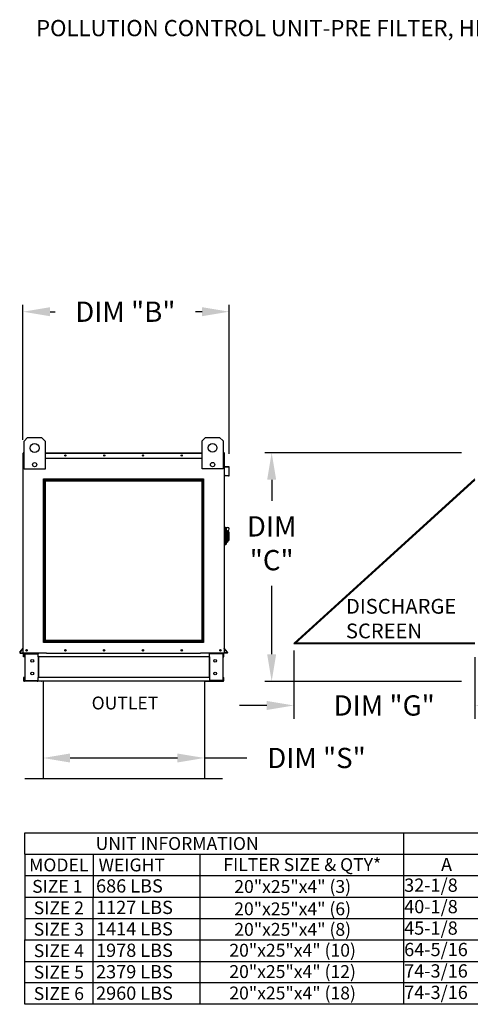
# Model space of a CAD drawing. Units: inches. Extents: x 6 to 248, y 11 to 186.
# Drawn here: x 7 to 57, y 76 to 185 of the extents above; entities that cross this region are included whole.
import ezdxf
from ezdxf.enums import TextEntityAlignment as Align

# ---------------------------------------------------------------- set-up
doc = ezdxf.new("R2010")
doc.units = ezdxf.units.IN
doc.header["$LTSCALE"] = 4
doc.header["$MEASUREMENT"] = 0
doc.styles.add('BOLD', font='ROMAND')
doc.styles.get("Standard").update_dxf_attribs({"font": 'ROMANS.SHX'})
doc.dimstyles.get("Standard").update_dxf_attribs({"dimtxt": 0.18, "dimasz": 0.18, "dimexe": 0.18, "dimexo": 0.0625, "dimgap": 0.09, "dimtad": 0, "dimtih": 1, "dimtoh": 1, "dimdec": 4, "dimzin": 0, "dimdsep": 46, "dimtxsty": 'Standard', "dimcen": 0.09, "dimadec": 0, "dimazin": 0, "dimtfac": 1, "dimtdec": 4, "dimtofl": 0, "dimtmove": 0, "dimatfit": 3, "dimfxl": 1, "dimtolj": 1, "dimtzin": 0, "dimarcsym": 0})

# ---------------------------------------------------------------- blocks, each defined once
blk = doc.blocks.new('*D2')
at = {"color": 0, "lineweight": -2, "transparency": 16777216}
for p, q in [((55.97, 137.35), (34.16, 137.35)), ((34.91, 134.35), (34.91, 132.01)), ((34.91, 114.97), (34.91, 122.59)), ((55.97, 111.97), (34.16, 111.97))]:
    blk.add_line(p, q, dxfattribs=at)
at = {"color": 0, "transparency": 16777216}
for points in [[(34.41, 134.35), (35.41, 134.35), (34.91, 137.35)], [(34.41, 114.97), (35.41, 114.97), (34.91, 111.97)]]:
    blk.add_solid(points, dxfattribs=at)
at = {"layer": 'Defpoints', "color": 0, "transparency": 16777216}
for p in [(57.47, 137.35), (34.91, 111.97), (57.47, 111.97)]:
    blk.add_point(p, dxfattribs=at)
at = {"color": 0, "transparency": 16777216, "insert": (34.91, 127.3), "char_height": 2.25, "attachment_point": 5}
blk.add_mtext('\\A1;DIM\\P"C"', dxfattribs=at)
blk = doc.blocks.new('*D0')
at = {"color": 0, "lineweight": -2, "transparency": 16777216}
for p, q in [((9.55, 108.73), (9.55, 102.71)), ((27.45, 108.39), (27.45, 102.71)), ((12.55, 103.46), (24.45, 103.46)), ((27.45, 103.46), (32.16, 103.46))]:
    blk.add_line(p, q, dxfattribs=at)
at = {"color": 0, "transparency": 16777216}
for points in [[(12.55, 103.96), (12.55, 102.96), (9.55, 103.46)], [(24.45, 103.96), (24.45, 102.96), (27.45, 103.46)]]:
    blk.add_solid(points, dxfattribs=at)
at = {"layer": 'Defpoints', "color": 0, "transparency": 16777216}
for p in [(9.55, 110.23), (27.45, 109.89), (9.55, 103.46)]:
    blk.add_point(p, dxfattribs=at)
at = {"color": 0, "transparency": 16777216, "insert": (39.88, 103.46), "char_height": 2.25, "attachment_point": 5}
blk.add_mtext('\\A1;DIM "S"', dxfattribs=at)
blk = doc.blocks.new('*D1')
at = {"color": 0, "lineweight": -2, "transparency": 16777216}
for p, q in [((7.33, 138.79), (7.33, 153.76)), ((30.2, 137.24), (30.2, 153.76)), ((10.33, 153.01), (10.91, 153.01)), ((27.2, 153.01), (26.45, 153.01))]:
    blk.add_line(p, q, dxfattribs=at)
at = {"color": 0, "transparency": 16777216}
for points in [[(10.33, 153.51), (10.33, 152.51), (7.33, 153.01)], [(27.2, 153.51), (27.2, 152.51), (30.2, 153.01)]]:
    blk.add_solid(points, dxfattribs=at)
at = {"layer": 'Defpoints', "color": 0, "transparency": 16777216}
for p in [(7.33, 153.01), (7.33, 137.29), (30.2, 135.74)]:
    blk.add_point(p, dxfattribs=at)
at = {"color": 0, "transparency": 16777216, "insert": (18.68, 153.01), "char_height": 2.25, "attachment_point": 5}
blk.add_mtext('\\A1;DIM "B"', dxfattribs=at)
blk = doc.blocks.new('*D3')
at = {"color": 0, "lineweight": -2, "transparency": 16777216}
for p, q in [((37.36, 115.41), (37.36, 107.79)), ((57.44, 114.66), (57.44, 107.79)), ((34.36, 109.29), (31.36, 109.29)), ((60.44, 109.29), (63.44, 109.29))]:
    blk.add_line(p, q, dxfattribs=at)
at = {"color": 0, "transparency": 16777216}
for points in [[(34.36, 109.79), (34.36, 108.79), (37.36, 109.29)], [(60.44, 109.79), (60.44, 108.79), (57.44, 109.29)]]:
    blk.add_solid(points, dxfattribs=at)
at = {"layer": 'Defpoints', "color": 0, "transparency": 16777216}
for p in [(37.36, 116.16), (57.44, 115.41), (57.44, 109.29)]:
    blk.add_point(p, dxfattribs=at)
at = {"color": 0, "transparency": 16777216, "insert": (47.39, 109.29), "char_height": 2.25, "attachment_point": 5}
blk.add_mtext('\\A1;DIM "G"', dxfattribs=at)

msp = doc.modelspace()

# ---------------------------------------------------------------- linework, layer by layer
at = {"color": 7, "linetype": 'Continuous'}
for p, q in [((7.44986, 138.65351), (7.83967, 139.04332)), ((7.83967, 139.04332), (9.39892, 139.04332)), ((9.39892, 139.04332), (9.78874, 138.65351)), ((27.18497, 138.66954), (27.57478, 139.05935)), ((27.57478, 139.05935), (29.13403, 139.05935)), ((29.13403, 139.05935), (29.52385, 138.66954)), ((7.44986, 135.53501), (7.44986, 138.65351)), ((9.78874, 138.65351), (9.78874, 135.53501)), ((27.18497, 135.55104), (27.18497, 138.66954)), ((29.52385, 138.66954), (29.52385, 135.55104)), ((7.33187, 136.49621), (7.33187, 137.29327)), ((7.36263, 137.3505), (7.36263, 137.29327)), ((7.38911, 137.3505), (7.36263, 137.3505)), ((7.36263, 137.30942), (7.44986, 137.30942)), ((7.36263, 135.60603), (7.36263, 137.29327)), ((7.36263, 136.73738), (7.44986, 136.73738)), ((9.78874, 137.3505), (27.18497, 137.3505)), ((9.78874, 137.30942), (27.18497, 137.30942)), ((9.78874, 136.73738), (27.18497, 136.73738)), ((29.52385, 137.30942), (29.63585, 137.30942)), ((29.52385, 136.73738), (29.63585, 136.73738)), ((29.60937, 137.3505), (29.63585, 137.3505)), ((29.63585, 137.29327), (29.63585, 137.3505)), ((29.63585, 137.29327), (29.63585, 135.60603)), ((29.66661, 135.86009), (29.66661, 137.29327)), ((7.36263, 136.49621), (7.33187, 136.49621)), ((7.36263, 115.10803), (7.36263, 135.60603)), ((29.63585, 135.60603), (29.63585, 115.10803)), ((29.6881, 135.80307), (30.14562, 135.76304)), ((30.1483, 135.79368), (29.69078, 135.83371)), ((30.16979, 135.73666), (30.16979, 134.82875)), ((30.20054, 134.82875), (30.20054, 135.73666)), ((9.78874, 135.53501), (7.44986, 135.53501)), ((29.52385, 135.55104), (27.18497, 135.55104)), ((29.74427, 134.83707), (29.74159, 134.80644)), ((29.74159, 134.80644), (30.13832, 134.77173)), ((30.141, 134.80236), (29.74427, 134.83707)), ((29.70493, 129.09661), (29.63585, 129.09661)), ((29.70493, 129.09661), (29.70493, 127.09344)), ((29.78091, 129.06208), (29.70493, 129.06208)), ((29.78091, 127.12798), (29.78091, 129.06208)), ((29.78091, 129.06208), (29.84999, 128.993)), ((29.78091, 129.06208), (30.02267, 129.06208)), ((29.84999, 128.993), (29.84999, 127.19705)), ((30.02267, 128.4978), (29.84999, 128.4978)), ((30.02267, 128.7167), (30.02267, 128.4978)), ((30.16082, 128.57855), (30.02267, 128.57855)), ((30.02267, 128.4978), (30.02267, 127.43881)), ((30.16082, 128.57855), (30.16082, 127.6115)), ((29.70493, 127.09344), (29.63585, 127.09344)), ((29.78091, 127.12798), (29.70493, 127.12798)), ((29.84999, 127.19705), (29.78091, 127.12798)), ((29.84999, 127.43881), (30.02267, 127.43881)), ((30.02267, 127.6115), (30.16082, 127.6115)), ((6.97935, 115.20206), (7.35643, 115.65144)), ((7.00291, 115.18229), (7.36263, 115.61098)), ((7.0232, 115.13878), (7.36263, 115.13878)), ((7.0232, 115.10803), (7.36263, 115.10803)), ((7.36263, 115.10803), (7.41986, 115.10803)), ((7.39338, 114.68088), (7.39338, 115.01747)), ((9.93491, 115.10803), (7.41986, 115.10803)), ((7.45745, 114.68088), (7.45745, 115.01747)), ((7.48394, 115.04396), (8.90463, 115.04396)), ((7.51768, 115.01662), (7.51768, 112.06588)), ((7.51768, 115.01662), (8.90463, 115.01662)), ((8.93112, 115.01662), (8.90463, 115.01662)), ((8.93112, 115.01662), (8.99519, 115.01747)), ((8.93112, 115.01747), (8.93112, 115.01662)), ((8.99519, 115.10803), (8.99519, 115.04054)), ((8.99519, 114.68088), (8.99519, 115.04054)), ((8.99519, 115.01747), (8.99519, 115.01747)), ((9.93491, 115.10803), (27.02598, 115.10803)), ((29.57862, 115.10803), (27.02598, 115.10803)), ((28.00329, 115.04054), (28.00329, 115.10803)), ((28.00329, 114.68088), (28.00329, 115.04054)), ((28.06737, 115.01662), (28.00329, 115.01747)), ((28.00329, 115.01747), (28.00329, 115.01747)), ((28.06737, 115.01662), (28.06737, 115.01747)), ((28.09385, 115.01662), (28.06737, 115.01662)), ((29.51454, 115.04396), (28.09385, 115.04396)), ((29.4808, 115.01662), (28.09385, 115.01662)), ((29.4808, 115.01662), (29.4808, 112.06588)), ((29.54103, 114.68088), (29.54103, 115.01747)), ((29.57862, 115.10803), (29.63585, 115.10803)), ((29.6051, 114.68088), (29.6051, 115.01747)), ((29.99557, 115.18229), (29.63585, 115.61098)), ((29.97528, 115.13878), (29.63585, 115.13878)), ((29.97528, 115.10803), (29.63585, 115.10803)), ((30.01913, 115.20206), (29.64205, 115.65144)), ((7.45745, 114.68088), (7.39338, 114.68088)), ((28.00329, 114.68088), (8.99519, 114.68088)), ((8.99519, 114.68088), (8.99519, 112.40162)), ((9.03619, 114.68088), (9.03619, 112.40162)), ((27.96229, 114.68088), (27.96229, 112.40162)), ((28.00329, 114.68088), (28.00329, 112.40162)), ((29.54103, 114.68088), (29.6051, 114.68088)), ((7.45745, 112.40162), (7.39338, 112.40162)), ((7.39338, 112.40162), (7.39338, 112.06502)), ((7.45745, 112.40162), (7.45745, 112.06502)), ((8.90463, 112.03854), (7.48394, 112.03854)), ((8.90463, 111.97447), (7.48394, 111.97447)), ((7.51768, 112.06588), (8.90463, 112.06588)), ((9.3693, 111.97447), (8.43387, 111.97447)), ((8.90463, 112.06588), (8.93112, 112.06588)), ((8.93112, 112.06588), (8.99519, 112.06588)), ((8.93112, 112.06588), (8.93112, 112.06502)), ((28.00329, 112.40162), (8.99519, 112.40162)), ((8.99519, 112.04196), (8.99519, 112.40162)), ((8.99519, 112.06588), (8.99519, 112.06502)), ((8.99519, 112.04196), (8.99519, 111.97447)), ((28.00329, 111.97447), (8.99519, 111.97447)), ((9.3693, 111.97447), (9.42893, 111.97447)), ((27.56955, 111.97447), (9.42893, 111.97447)), ((27.56955, 111.97447), (27.62918, 111.97447)), ((27.62918, 111.97447), (28.56461, 111.97447)), ((28.00329, 112.40162), (28.00329, 112.04196)), ((28.00329, 112.06588), (28.00329, 112.06502)), ((28.06737, 112.06588), (28.00329, 112.06588)), ((28.00329, 111.97447), (28.00329, 112.04196)), ((28.06737, 112.06588), (28.09385, 112.06588)), ((28.06737, 112.06588), (28.06737, 112.06502)), ((29.4808, 112.06588), (28.09385, 112.06588)), ((28.09385, 112.03854), (29.51454, 112.03854)), ((28.09385, 111.97447), (29.51454, 111.97447)), ((29.54103, 112.40162), (29.6051, 112.40162)), ((29.54103, 112.06502), (29.54103, 112.40162)), ((29.6051, 112.06502), (29.6051, 112.40162))]:
    msp.add_line(p, q, dxfattribs=at)
for p, q in [((7.37587, 137.3505), (7.44986, 137.3505)), ((29.63585, 137.3505), (29.52385, 137.3505)), ((57.43879, 134.44578), (37.35558, 116.15822)), ((57.43879, 134.31053), (37.50411, 116.15822)), ((37.35558, 116.15822), (57.43879, 116.15822)), ((37.4654, 116.25822), (57.43879, 116.25822)), ((9.54975, 111.97447), (9.54975, 101.17447)), ((27.44873, 111.97447), (27.44873, 101.17447)), ((7.52475, 101.17447), (9.54975, 101.17447)), ((9.54975, 101.17447), (27.44873, 101.17447)), ((27.44873, 101.17447), (29.47373, 101.17447)), ((7.52475, 92.77516), (7.52475, 95.1558)), ((49.53918, 95.1558), (49.53918, 90.39452)), ((7.52475, 92.77516), (7.52475, 83.2526)), ((49.53918, 90.39452), (49.53918, 88.01388)), ((49.53918, 88.01388), (49.53918, 85.63324)), ((49.53918, 85.63324), (49.53918, 83.2526)), ((7.51782, 78.49131), (7.51782, 83.2526)), ((49.53918, 83.2526), (49.53918, 78.49131)), ((7.51782, 76.11067), (7.51782, 80.87196)), ((49.53918, 80.87196), (49.53918, 76.11067))]:
    msp.add_line(p, q)
at = {"color": 7}
for p, q in [((7.52475, 95.1558), (229.50046, 95.1558)), ((7.52475, 92.77516), (229.50046, 92.77516)), ((15.09881, 92.77516), (15.09881, 90.39452)), ((26.92624, 92.77516), (26.92624, 90.39452)), ((7.52475, 90.39452), (229.50046, 90.39452)), ((15.09881, 90.39452), (15.09881, 88.01388)), ((26.92624, 90.39452), (26.92624, 88.01388)), ((7.52475, 88.01388), (229.50046, 88.01388)), ((15.09188, 88.01388), (15.09188, 85.63324)), ((26.92624, 88.01388), (26.92624, 85.63324)), ((7.52475, 85.63324), (229.50046, 85.63324)), ((15.09188, 85.63324), (15.09188, 83.2526)), ((26.92624, 85.63324), (26.92624, 83.2526)), ((7.51782, 83.2526), (229.50046, 83.2526)), ((15.09188, 83.2526), (15.09188, 78.49131)), ((26.92624, 83.2526), (26.92624, 78.49131)), ((7.51782, 80.87196), (229.50046, 80.87196)), ((15.09188, 80.87196), (15.09188, 76.11067)), ((26.92624, 80.87196), (26.92624, 76.11067)), ((229.50046, 78.49131), (7.51782, 78.49131)), ((229.50046, 76.11067), (7.51782, 76.11067))]:
    msp.add_line(p, q, dxfattribs=at)
for points in [[(9.61556, 134.44578), (27.35815, 134.44578), (27.35815, 116.29347), (9.61556, 116.29347)], [(9.71556, 134.34578), (27.25815, 134.34578), (27.25815, 116.39347), (9.71556, 116.39347)], [(9.81556, 134.24578), (27.15815, 134.24578), (27.15815, 116.49347), (9.81556, 116.49347)]]:
    msp.add_lwpolyline(points, close=True)
at = {"color": 7, "linetype": 'Continuous'}
for centre, radius in [((8.6193, 137.87389), 0.48727), ((28.35441, 137.88991), 0.48727), ((12.0358, 137.04394), 0.07664), ((12.0358, 137.04394), 0.03985), ((16.3365, 137.04394), 0.07664), ((16.3365, 137.04394), 0.03985), ((20.63721, 137.04394), 0.07664), ((20.63721, 137.04394), 0.03985), ((24.93791, 137.04394), 0.07664), ((24.93791, 137.04394), 0.03985), ((8.6193, 136.02228), 0.23493), ((28.35441, 136.0383), 0.23493), ((7.72869, 115.41459), 0.07664), ((7.72869, 115.41459), 0.03985), ((12.02939, 115.41459), 0.07664), ((12.02939, 115.41459), 0.03985), ((16.33009, 115.41459), 0.07664), ((16.33009, 115.41459), 0.03985), ((20.6308, 115.41459), 0.07664), ((20.6308, 115.41459), 0.03985), ((24.9315, 115.41459), 0.07664), ((24.9315, 115.41459), 0.03985), ((29.23221, 115.41459), 0.07664), ((29.23221, 115.41459), 0.03985), ((8.35447, 114.24391), 0.16018), ((28.64402, 114.24391), 0.16018), ((8.35447, 112.83859), 0.16018), ((28.64402, 112.83859), 0.16018)]:
    msp.add_circle(centre, radius, dxfattribs=at)
for centre, radius, start, end in [((7.38911, 137.29327), 0.05724, 117.5606031, 180), ((29.60937, 137.29327), 0.05724, 0, 62.4393969), ((29.69309, 135.86009), 0.05724, 180, 265), ((29.69309, 135.86009), 0.02648, 180, 265), ((30.14331, 135.73666), 0.02648, 0, 85), ((30.14331, 135.73666), 0.05724, 0, 85), ((30.14331, 134.82875), 0.05724, 265, 0), ((30.14331, 134.82875), 0.02648, 265, 0), ((30.02267, 128.88939), 0.17269, 270, 90), ((7.0232, 115.16527), 0.05724, 140, 270), ((7.0232, 115.16527), 0.02648, 140, 270), ((7.33614, 115.66847), 0.02648, 320, 0), ((7.48394, 115.01747), 0.09056, 90, 180), ((7.48394, 115.01747), 0.02648, 90, 180), ((8.90463, 115.01747), 0.09056, 0, 90), ((8.90463, 115.01747), 0.02648, 0, 90), ((28.09385, 115.01747), 0.09056, 90, 180), ((28.09385, 115.01747), 0.02648, 90, 180), ((29.51454, 115.01747), 0.09056, 0, 90), ((29.51454, 115.01747), 0.02648, 0, 90), ((29.66234, 115.66847), 0.02648, 180, 220), ((29.97528, 115.16527), 0.05724, 270, 40), ((29.97528, 115.16527), 0.02648, 270, 40), ((7.48394, 112.06502), 0.09056, 180, 270), ((7.48394, 112.06502), 0.02648, 180, 270), ((8.90463, 112.06502), 0.09056, 270, 0), ((8.90463, 112.06502), 0.02648, 270, 0), ((28.09385, 112.06502), 0.09056, 180, 270), ((28.09385, 112.06502), 0.02648, 180, 270), ((29.51454, 112.06502), 0.09056, 270, 0), ((29.51454, 112.06502), 0.02648, 270, 0)]:
    msp.add_arc(centre, radius, start, end, dxfattribs=at)

# ---------------------------------------------------------------- texts
at = {"style": 'BOLD'}
msp.add_text('POLLUTION CONTROL UNIT-PRE FILTER, HIGH EFFICIENCY FILTER, HIGH EFFICIENCY FILTER, ODOR CONTROL-OUTDOOR WITH EXHAUST FAN', height=1.8, dxfattribs=at).set_placement((8.77887, 183.60013))
at = {"color": 7, "linetype": 'Continuous'}
for s, p in [('DISCHARGE', (43.14918, 119.48047)), ('SCREEN', (43.14918, 116.74609))]:
    msp.add_text(s, height=1.640625, dxfattribs=at).set_placement(p)
for s, height, p in [('OUTLET', 1.428384, (18.63949, 109.56485)), ('UNIT INFORMATION', 1.4283844, (24.42568, 93.96548)), ('MODEL', 1.428384, (11.29476, 91.58484)), ('FILTER SIZE & QTY*', 1.4283844, (38.30479, 91.62349)), ('SIZE 1', 1.428384, (11.13262, 89.2042)), ('20"x25"x4" (3)', 1.4283844, (37.24284, 89.19045)), ('SIZE 2', 1.428384, (11.30757, 86.82356)), ('20"x25"x4" (6)', 1.4283844, (37.23591, 86.71205)), ('20"x25"x4" (8)', 1.4283844, (37.24284, 84.42917)), ('SIZE 3', 1.428384, (11.30757, 84.44292)), ('SIZE 4', 1.428384, (11.30757, 82.06228)), ('20"x25"x4" (10)', 1.4283844, (37.23591, 82.1143)), ('SIZE 5', 1.428384, (11.30757, 79.68164)), ('20"x25"x4" (12)', 1.4283844, (37.23591, 79.7462)), ('SIZE 6', 1.428384, (11.30757, 77.30099)), ('20"x25"x4" (18)', 1.4283844, (37.23591, 77.36556))]:
    msp.add_text(s, height=height).set_placement(p, align=Align.MIDDLE_CENTER)
at = {"color": 7}
msp.add_text('WEIGHT', height=1.428384, dxfattribs=at).set_placement((19.39102, 91.58484), align=Align.MIDDLE_CENTER)
for s, height, p in [('A', 1.47302, (53.69329, 90.89907)), ('32-1/8', 1.473021, (49.60349, 88.60096)), ('40-1/8', 1.473021, (49.60349, 86.22032)), ('45-1/8', 1.473021, (49.60349, 83.83968)), ('64-5/16', 1.473021, (49.60349, 81.45903)), ('74-3/16', 1.473021, (49.60349, 79.07839)), ('74-3/16', 1.473021, (49.60349, 76.69775))]:
    msp.add_text(s, height=height).set_placement(p)
for s, p in [('686 LBS', (15.43166, 88.51645)), ('1127 LBS', (15.43166, 86.13581)), ('1414 LBS', (15.43166, 83.75517)), ('1978 LBS', (15.43166, 81.37453)), ('2379 LBS', (15.43166, 78.99389)), ('2960 LBS', (15.43166, 76.61325))]:
    msp.add_text(s, height=1.473021, dxfattribs=at).set_placement(p)

# ---------------------------------------------------------------- dimensions: what is measured, and where the dimension line sits
for base, p1, p2, text, override, picture, middle in [((7.33187, 153.00566), (30.20054, 135.73666), (7.33187, 137.29327), 'DIM "B"', {"dimscale": 1.5, "dimtxt": 1.5, "dimasz": 2, "dimexe": 0.5, "dimexo": 1, "dimgap": 1}, '*D1', (18.67925, 153.00566)), ((57.43879, 109.28564), (37.35558, 116.15822), (57.43879, 115.40822), 'DIM "G"', {"dimscale": 1.5, "dimtxt": 1.5, "dimasz": 2, "dimexe": 1, "dimexo": 0.5, "dimgap": 1}, '*D3', (47.39443, 109.28564)), ((9.54975, 103.45982), (27.44873, 109.89491), (9.54975, 110.23037), 'DIM "S"', {"dimscale": 1.5, "dimtxt": 1.5, "dimasz": 2, "dimexe": 0.5, "dimexo": 1, "dimgap": 1}, '*D0', (39.8773, 103.45982))]:
    dim = msp.add_linear_dim(base=base, p1=p1, p2=p2, text=text, dimstyle='Standard', override=override)
    dim.commit()
    dim.dimension.update_dxf_attribs({"geometry": picture, "text_midpoint": middle, "dimtype": 160})
dim = msp.add_linear_dim(base=(34.90785, 111.97447), p1=(57.46612, 137.3505), p2=(57.46954, 111.97447), angle=90, text='DIM\\P"C"', dimstyle='Standard', override={"dimscale": 1.5, "dimtxt": 1.5, "dimasz": 2, "dimexe": 0.5, "dimexo": 1, "dimgap": 1})
dim.commit()
dim.dimension.update_dxf_attribs({"geometry": '*D2', "text_midpoint": (34.90785, 127.29974), "dimtype": 160})

doc.saveas('drawing.dxf')
